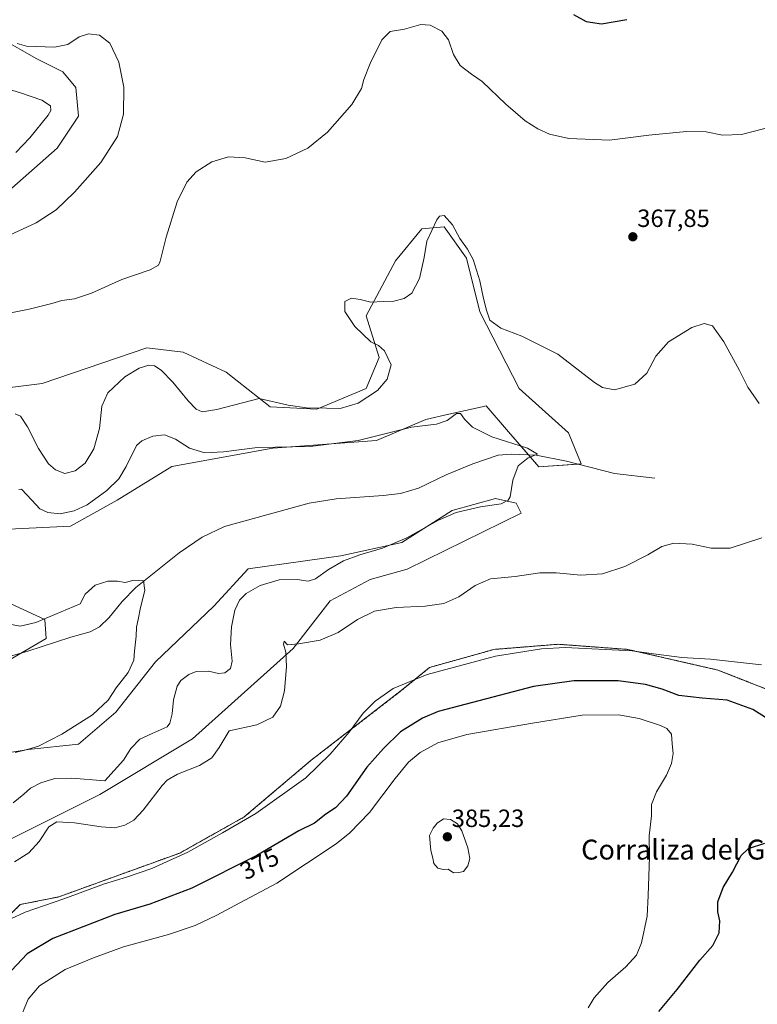
# Model space of a CAD drawing. Units: metres. Extents: x 625829 to 629319, y 4655531 to 4657906.
# Drawn here: x 627943 to 628240, y 4657034 to 4657429 of the extents above; entities that cross this region are included whole.
import ezdxf
from ezdxf.enums import TextEntityAlignment as Align

# ---------------------------------------------------------------- set-up
doc = ezdxf.new("R2010")
doc.units = ezdxf.units.M
doc.header["$MEASUREMENT"] = 0
doc.linetypes.add('TRAZOS', pattern=[0.75, 0.5, -0.25])
for name, color, linetype, lineweight in [('Arbolado forestal', 92, 'TRAZOS', 0), ('Arbolado forestal CxS', 92, 'Continuous', 0), ('Carátula', 7, 'Continuous', 5), ('Corriente natural lineal', 142, 'Continuous', 13), ('Cultivos herbáceos CxS', 92, 'Continuous', 0), ('Curva de nivel maestra', 36, 'Continuous', 30), ('Curva de nivel normal', 36, 'Continuous', 0), ('Matorral', 135, 'Continuous', 0), ('Matorral CxS', 135, 'Continuous', 0), ('Punto de cota en terreno', 7, 'Continuous', 0), ('Rótulo de curva de nivel directora', 19, 'Continuous', 0), ('Rótulo de punto de cota en terreno', 19, 'Continuous', 0), ('Texto cartográfico', 19, 'Continuous', 0)]:
    doc.layers.add(name, color=color, linetype=linetype, lineweight=lineweight)
doc.styles.add('Arial', font='txt', dxfattribs={"height": 0.2})

# ---------------------------------------------------------------- blocks, each defined once
blk = doc.blocks.new('*U157')
at = {"layer": 'Cultivos herbáceos CxS', "color": 92, "linetype": 'Continuous', "lineweight": 0}
for points in [[(628252.65, 4657156.57, 371.5), (628223.69, 4657167.96, 370.59), (628187.5, 4657176.24, 369.98), (628159.57, 4657178.31, 369.58), (628138.45, 4657176.62, 369.21), (628133.71, 4657176.24, 369.12), (628107.86, 4657169, 368.95), (628096.48, 4657159.69, 371.09), (628060.28, 4657131.75, 368.9), (628033.39, 4657108.98, 369.7), (628007.53, 4657094.5, 369.45), (627958.92, 4657076.91, 369.5), (627943.41, 4657073.81, 368.5), (627935.14, 4657065.53, 369.81)], [(627939.36, 4657172.13, 351.69), (627953.86, 4657180.57, 352.6), (627953.24, 4657188.24, 354.87), (627939.7, 4657194.49, 356)], [(627922, 4657223.66, 359.37), (627963.65, 4657225.74, 357.5), (627982.35, 4657236.19, 357.7), (628004.27, 4657249.71, 358.14), (628044.89, 4657257, 359.6), (628086.54, 4657260.12, 359.3), (628106.33, 4657268.53, 360.17), (628115.65, 4657270.63, 360.06), (628128.95, 4657273.63, 360.7), (628130.58, 4657274, 360.81), (628139.6, 4657263.59, 360.38), (628151.7, 4657249.6, 360.39), (628168.82, 4657250.74, 360.69), (628163.61, 4657263.25, 362.55), (628143.82, 4657280.96, 363.66), (628128.07, 4657311.78, 363.54), (628122.71, 4657333.3, 364.55), (628113.66, 4657345.88, 364.7), (628104.77, 4657345.13, 365.26), (628094.14, 4657332.29, 365.85), (628082.38, 4657310.14, 364.58), (628087.59, 4657293.47, 365.17), (628082.38, 4657280.96, 365.27), (628062.59, 4657272.63, 364.53), (628043.84, 4657273.67, 363.53), (628026.13, 4657287.57, 366.81), (628008.88, 4657295.6, 367.14), (627994.25, 4657297.31, 366.78), (627952.2, 4657283.05, 367.77), (627918.87, 4657278.89, 368.63)], [(627940.07, 4657361.36, 368.03), (627958.27, 4657377.48, 368.18), (627966.78, 4657390.37, 367.68), (627965.74, 4657401.84, 366.9), (627960.53, 4657408.09, 366.87), (627950.12, 4657413.3, 368.21), (627935.54, 4657421.63, 369.64)], [(627939.2, 4657099.92, 363.23), (627975.39, 4657118.02, 362.22), (628012.64, 4657140.38, 363.28), (628053.08, 4657176.58, 365.03), (628067.98, 4657195.75, 362.88), (628083.95, 4657204.26, 363.31), (628098.85, 4657208.52, 362.95), (628144.61, 4657230.88, 361.52), (628142.58, 4657235, 360.49), (628138.47, 4657235.92, 360.07), (628134.37, 4657236.83, 359.7), (628116.94, 4657231.95, 359.65), (628096.72, 4657219.17, 359.97), (628072.24, 4657213.85, 359.09), (628034.99, 4657208.53, 357.1), (628021.15, 4657193.62, 357.05), (628021.15, 4657193.62, 357.05), (627997.74, 4657171.26, 355.68), (627981.77, 4657151.03, 355.64), (627966.87, 4657138.25, 356.26), (627946.65, 4657136.12, 355.2), (627914.72, 4657130.8, 355.04)]]:
    blk.add_polyline3d(points, dxfattribs=at)
blk = doc.blocks.new('*U160')
at = {"layer": 'Matorral CxS', "color": 135, "linetype": 'Continuous', "lineweight": 0}
for points in [[(627935.54, 4657421.63, 369.64), (627950.12, 4657413.3, 368.21), (627960.53, 4657408.09, 366.87), (627965.74, 4657401.84, 366.9), (627966.78, 4657390.37, 367.68), (627958.27, 4657377.48, 368.18), (627940.07, 4657361.36, 368.03)], [(627918.87, 4657278.89, 368.63), (627952.2, 4657283.05, 367.77), (627994.25, 4657297.31, 366.78), (628008.88, 4657295.6, 367.14), (628026.13, 4657287.57, 366.81), (628043.84, 4657273.67, 363.53), (628062.59, 4657272.63, 364.53), (628082.38, 4657280.96, 365.27), (628087.59, 4657293.47, 365.17), (628082.38, 4657310.14, 364.58), (628094.14, 4657332.29, 365.85), (628104.77, 4657345.13, 365.26), (628113.66, 4657345.88, 364.7), (628122.71, 4657333.3, 364.55), (628128.07, 4657311.78, 363.54), (628143.82, 4657280.96, 363.66), (628163.61, 4657263.25, 362.55), (628168.82, 4657250.74, 360.69), (628151.7, 4657249.6, 360.39), (628139.6, 4657263.59, 360.38), (628130.58, 4657274, 360.81), (628128.95, 4657273.63, 360.7), (628115.65, 4657270.63, 360.06), (628106.33, 4657268.53, 360.17), (628086.54, 4657260.12, 359.3), (628044.89, 4657257, 359.6), (628004.27, 4657249.71, 358.14), (627982.35, 4657236.19, 357.7), (627963.65, 4657225.74, 357.5), (627922, 4657223.66, 359.37)], [(627939.7, 4657194.49, 356), (627953.24, 4657188.24, 354.87), (627953.86, 4657180.57, 352.6), (627939.36, 4657172.13, 351.69)]]:
    blk.add_polyline3d(points, dxfattribs=at)
blk = doc.blocks.new('*U178')
at = {"layer": 'Curva de nivel normal', "color": 36, "linetype": 'Continuous', "lineweight": 0}
blk.add_polyline3d([(627941.42, 4657134.84, 355), (627946.75, 4657136.18, 355), (627950.75, 4657137.35, 355), (627960.18, 4657142.27, 355), (627972.46, 4657149.93, 355), (627978.8, 4657155.82, 355), (627981.91, 4657160.87, 355), (627986.72, 4657167.03, 355), (627989.1, 4657171.96, 355), (627989.36, 4657175.49, 355), (627990.02, 4657181.58, 355), (627990.18, 4657185.11, 355), (627990.82, 4657188.25, 355), (627991.67, 4657193.06, 355), (627993.47, 4657199.83, 355), (627992.87, 4657203.84, 355), (627989.21, 4657204, 355), (627985.57, 4657203.16, 355), (627982.48, 4657203.59, 355), (627978.55, 4657203.61, 355), (627973.46, 4657202.06, 355), (627969.47, 4657198.36, 355), (627967.5, 4657194.48, 355), (627949.75, 4657187, 355), (627943.42, 4657185.61, 355), (627938.46, 4657186.53, 355)], dxfattribs=at)
blk = doc.blocks.new('*U179')
at = {"layer": 'Curva de nivel normal', "color": 36, "linetype": 'Continuous', "lineweight": 0}
for points in [[(627942.14, 4657419.5, 370), (627945.87, 4657418.45, 370), (627957.17, 4657417.98, 370), (627962.49, 4657419.06, 370), (627967.04, 4657422.23, 370), (627970.84, 4657423.38, 370), (627975.29, 4657422.79, 370), (627979.45, 4657419.6, 370), (627983.03, 4657412.05, 370), (627984.97, 4657402.02, 370), (627984.92, 4657391.1, 370), (627982.49, 4657382.12, 370), (627975.73, 4657371.78, 370), (627965.2, 4657359.78, 370), (627957.83, 4657352.71, 370), (627949.88, 4657347.54, 370), (627937.3, 4657341.72, 370)], [(627934.06, 4657310.31, 370), (627947.05, 4657312.89, 370), (627956.14, 4657315.06, 370), (627960.09, 4657316.31, 370), (627965.28, 4657316.99, 370), (627971.98, 4657319.32, 370), (627984.17, 4657324.75, 370), (627995.62, 4657328.58, 370), (627998.92, 4657330.56, 370), (627999.69, 4657332.14, 370), (628002.02, 4657341.73, 370), (628006.41, 4657355.93, 370), (628010.37, 4657363.88, 370), (628014.1, 4657368, 370), (628020.4, 4657371.98, 370), (628027.13, 4657373.96, 370), (628033.81, 4657373.66, 370), (628041.86, 4657371.86, 370), (628050.13, 4657373.35, 370), (628058.9, 4657377.54, 370), (628066.91, 4657383.96, 370), (628076.58, 4657395.03, 370), (628080.45, 4657401.42, 370), (628081.41, 4657405.02, 370), (628084.01, 4657411.47, 370), (628088.73, 4657420.9, 370), (628092.07, 4657424.28, 370), (628097.73, 4657425.2, 370), (628104.39, 4657427.08, 370), (628108.06, 4657426.89, 370), (628112.72, 4657424.46, 370), (628115.4, 4657420.93, 370), (628117.48, 4657415.06, 370), (628120.17, 4657410.6, 370), (628124.75, 4657407.24, 370), (628129.01, 4657404.23, 370), (628138.44, 4657395.12, 370), (628146.32, 4657388.49, 370), (628151.38, 4657385.2, 370), (628156.05, 4657383.04, 370), (628163.8, 4657381.39, 370), (628180.07, 4657380.68, 370), (628196, 4657382.67, 370), (628211.13, 4657384.12, 370), (628218.95, 4657384.03, 370), (628225.47, 4657382.76, 370), (628233.16, 4657383, 370), (628259.66, 4657389.72, 370)], [(628241.24, 4657170.04, 370), (628220.75, 4657172.38, 370), (628209.24, 4657172.95, 370), (628203.08, 4657173.84, 370), (628197.8, 4657174.49, 370), (628189.28, 4657175.72, 370), (628162.3, 4657177.04, 370), (628152.82, 4657176.49, 370), (628134.33, 4657173.49, 370), (628106.93, 4657166.23, 370), (628093.22, 4657160.49, 370), (628085.94, 4657155.5, 370), (628081.18, 4657150.6, 370), (628075.51, 4657142.96, 370), (628067.87, 4657134.18, 370), (628058.17, 4657124.66, 370), (628038.1, 4657110.39, 370), (628024.66, 4657102.6, 370), (628010.72, 4657094.83, 370), (627996.32, 4657088.34, 370), (627986.08, 4657084.8, 370), (627977.32, 4657082.17, 370), (627960.92, 4657076.11, 370), (627945.41, 4657070.75, 370), (627939.58, 4657068.09, 370)]]:
    blk.add_polyline3d(points, dxfattribs=at)
blk = doc.blocks.new('*U184')
at = {"layer": 'Curva de nivel normal', "color": 36, "linetype": 'Continuous', "lineweight": 0}
for points in [[(627941.15, 4657090.99, 365), (627946.87, 4657094.55, 365), (627950.97, 4657099.1, 365), (627954.97, 4657104.97, 365), (627958.18, 4657106.96, 365), (627965.15, 4657106.67, 365), (627975.88, 4657104.96, 365), (627981.43, 4657104.68, 365), (627985.42, 4657105.75, 365), (627989.08, 4657107.76, 365), (627992.74, 4657111.69, 365), (628000.41, 4657121.6, 365), (628002.49, 4657123.75, 365), (628006.63, 4657126.16, 365), (628015.47, 4657129.6, 365), (628020.39, 4657132.68, 365), (628023.36, 4657136.93, 365), (628027.41, 4657143.57, 365), (628038.41, 4657145.98, 365), (628044.87, 4657148.98, 365), (628047.99, 4657153.41, 365), (628049.57, 4657159.62, 365), (628050.33, 4657169.32, 365), (628050.11, 4657175.12, 365), (628049.12, 4657178.31, 365), (628049.43, 4657179.62, 365), (628050.75, 4657178.04, 365), (628055.26, 4657178.49, 365), (628063.9, 4657179.95, 365), (628071.19, 4657183.08, 365), (628078.96, 4657188.32, 365), (628085.73, 4657191.6, 365), (628094.4, 4657193.09, 365), (628106.1, 4657193.6, 365), (628113.54, 4657194.7, 365), (628119.64, 4657197.38, 365), (628126.22, 4657201.96, 365), (628132.38, 4657204.61, 365), (628142.2, 4657205.51, 365), (628152.17, 4657206.96, 365), (628158.72, 4657207.05, 365), (628168.68, 4657206.07, 365), (628177.34, 4657206.64, 365), (628186.28, 4657209.55, 365), (628195.49, 4657214.17, 365), (628201.21, 4657217.61, 365), (628206.04, 4657218.95, 365), (628213.37, 4657218.45, 365), (628221.02, 4657216.84, 365), (628228.62, 4657216.94, 365), (628241.35, 4657221.01, 365)], [(628240.32, 4657274.98, 365), (628235.74, 4657281.51, 365), (628232.32, 4657288.22, 365), (628226.04, 4657299.78, 365), (628221.52, 4657306.15, 365), (628218.16, 4657307.14, 365), (628213.18, 4657305.43, 365), (628203.78, 4657299.76, 365), (628198.76, 4657293.95, 365), (628195.14, 4657287.14, 365), (628190.35, 4657282.7, 365), (628182.16, 4657280.5, 365), (628177.28, 4657281.42, 365), (628174.11, 4657283.43, 365), (628159.32, 4657294.73, 365), (628144.97, 4657302.04, 365), (628136.49, 4657305.21, 365), (628132.06, 4657308.49, 365), (628130.68, 4657312.48, 365), (628129.49, 4657317.16, 365), (628128.11, 4657324.22, 365), (628125.31, 4657332.76, 365), (628123.04, 4657336.97, 365), (628119.95, 4657341.16, 365), (628117.11, 4657346.7, 365), (628113.71, 4657350.43, 365), (628111.84, 4657350.16, 365), (628110.74, 4657348.66, 365), (628106.78, 4657340.08, 365), (628105.69, 4657333.53, 365), (628103.8, 4657325.13, 365), (628100.68, 4657319.22, 365), (628097.64, 4657317.08, 365), (628093.5, 4657316.09, 365), (628089.19, 4657315.91, 365), (628084.32, 4657315.65, 365), (628080.04, 4657316.77, 365), (628076.45, 4657317.2, 365), (628073.77, 4657315.93, 365), (628073.88, 4657311.96, 365), (628077.8, 4657305.86, 365), (628084.28, 4657299.69, 365), (628087.38, 4657298.22, 365), (628089.78, 4657296.1, 365), (628092.48, 4657290.54, 365), (628090.79, 4657284.8, 365), (628086.94, 4657280.14, 365), (628079.18, 4657275.13, 365), (628071.99, 4657272.9, 365), (628066.5, 4657273.08, 365), (628058.48, 4657273.26, 365), (628051, 4657274.3, 365), (628039.41, 4657276.92, 365), (628022.38, 4657272.56, 365), (628016.54, 4657271.63, 365), (628014.06, 4657272.69, 365), (628010.84, 4657275.99, 365), (628004.74, 4657283.58, 365), (628000.09, 4657288.34, 365), (627997.37, 4657290.1, 365), (627995.05, 4657290.31, 365), (627991.16, 4657289.18, 365), (627985.4, 4657285.66, 365), (627978.62, 4657279.31, 365), (627976.23, 4657273.96, 365), (627975.2, 4657264.94, 365), (627973.03, 4657256.81, 365), (627969.47, 4657251.01, 365), (627965.42, 4657247.93, 365), (627961.3, 4657246.89, 365), (627957.56, 4657248.28, 365), (627954.76, 4657250.81, 365), (627950.8, 4657256.84, 365), (627946.29, 4657265.62, 365), (627943.49, 4657269.86, 365), (627941.42, 4657270.76, 365)], [(627941.6, 4657375.76, 365), (627947.29, 4657381.57, 365), (627954.61, 4657390.78, 365), (627955.66, 4657392.62, 365), (627955.57, 4657394.44, 365), (627952.07, 4657396.68, 365), (627943.49, 4657399.75, 365), (627935.69, 4657402.16, 365)]]:
    blk.add_polyline3d(points, dxfattribs=at)
blk = doc.blocks.new('*U185')
at = {"layer": 'Curva de nivel normal', "color": 36, "linetype": 'Continuous', "lineweight": 0}
blk.add_polyline3d([(627942.86, 4657240.42, 360), (627943.9, 4657240.56, 360), (627948.07, 4657236.11, 360), (627951.35, 4657232.68, 360), (627954.49, 4657231.19, 360), (627959.52, 4657230.74, 360), (627965.09, 4657231.84, 360), (627970.36, 4657234.34, 360), (627978.19, 4657240.04, 360), (627983.08, 4657244.76, 360), (627985.94, 4657249.72, 360), (627990.13, 4657258.15, 360), (627992.26, 4657260, 360), (627996.74, 4657261.83, 360), (628001.41, 4657262.38, 360), (628005.74, 4657260.63, 360), (628011.41, 4657257.06, 360), (628017.52, 4657255.11, 360), (628025.07, 4657255.51, 360), (628038.72, 4657257.24, 360), (628059.95, 4657257.64, 360), (628079.12, 4657260.16, 360), (628100.62, 4657265.49, 360), (628110.65, 4657266.73, 360), (628114.86, 4657268.15, 360), (628118.74, 4657270.97, 360), (628120.34, 4657270.96, 360), (628121.88, 4657268.63, 360), (628125.12, 4657265.53, 360), (628132.88, 4657261.53, 360), (628147.17, 4657257.02, 360), (628151.18, 4657254.65, 360), (628147.51, 4657253.18, 360), (628143.43, 4657249.98, 360), (628141.26, 4657244.14, 360), (628140.18, 4657237.47, 360), (628139.43, 4657236.11, 360), (628136.56, 4657234.69, 360), (628128.27, 4657233.43, 360), (628118.6, 4657231.2, 360), (628111.39, 4657228.09, 360), (628098.73, 4657221.06, 360), (628089.01, 4657216.84, 360), (628079.85, 4657214.22, 360), (628073.31, 4657211.75, 360), (628067.24, 4657208.28, 360), (628062.03, 4657204.53, 360), (628059.06, 4657203.66, 360), (628054.69, 4657204.29, 360), (628047.39, 4657204.2, 360), (628039.76, 4657201.97, 360), (628034.16, 4657198.73, 360), (628031.47, 4657196.06, 360), (628029.67, 4657192.04, 360), (628028.27, 4657185.3, 360), (628027.92, 4657178.26, 360), (628028.51, 4657171.49, 360), (628027.9, 4657168.52, 360), (628025.66, 4657166.9, 360), (628023.1, 4657166.61, 360), (628019.08, 4657167.49, 360), (628014.08, 4657167.32, 360), (628011.08, 4657166.24, 360), (628007.94, 4657163.79, 360), (628006.42, 4657161.53, 360), (628005.01, 4657156.03, 360), (628004.45, 4657150.38, 360), (628003.56, 4657146.68, 360), (628002.43, 4657145.16, 360), (627996.36, 4657142.51, 360), (627991.51, 4657140.24, 360), (627987.9, 4657136.51, 360), (627984.88, 4657131.79, 360), (627977.42, 4657123.44, 360), (627964.14, 4657124.51, 360), (627957.34, 4657124.44, 360), (627951.72, 4657122.67, 360), (627947.48, 4657120.52, 360), (627944.8, 4657118.13, 360), (627940.53, 4657114.62, 360)], dxfattribs=at)
blk = doc.blocks.new('*U197')
at = {"layer": 'Curva de nivel maestra', "color": 36, "linetype": 'Continuous', "lineweight": 30}
for points in [[(628165.65, 4657431.15, 375), (628170.8, 4657428.3, 375), (628176.98, 4657427.44, 375), (628187.14, 4657429.16, 375)], [(628249.01, 4657145.08, 375), (628237.73, 4657152.07, 375), (628227.37, 4657155.88, 375), (628217.37, 4657156.63, 375), (628208.03, 4657157.79, 375), (628201.28, 4657160.22, 375), (628194.54, 4657162.22, 375), (628183.6, 4657163.63, 375), (628165.77, 4657163.66, 375), (628149.65, 4657161.42, 375), (628111.25, 4657151.36, 375), (628105.06, 4657148.7, 375), (628096.2, 4657143.09, 375), (628089.33, 4657136.49, 375), (628082.64, 4657128.96, 375), (628074.51, 4657117.35, 375), (628070.13, 4657112.63, 375), (628066.24, 4657110.07, 375), (628061.58, 4657106.51, 375), (628055.34, 4657103.36, 375), (628038.48, 4657093.57, 375), (628012.3, 4657080.37, 375), (627995.54, 4657073.97, 375), (627981.38, 4657069.76, 375), (627956.5, 4657060.25, 375), (627946.17, 4657054.09, 375), (627937.94, 4657045.16, 375)], [(628199.92, 4657030.84, 375), (628207.36, 4657039.66, 375), (628216.38, 4657051.55, 375), (628221.62, 4657057.36, 375), (628224.21, 4657062.47, 375), (628224.43, 4657067.34, 375), (628223.7, 4657070.84, 375), (628223.71, 4657074.87, 375), (628225.74, 4657080.6, 375), (628229.54, 4657086.86, 375), (628233, 4657093.45, 375), (628236.04, 4657096.33, 375), (628242.48, 4657098.48, 375)]]:
    blk.add_polyline3d(points, dxfattribs=at)
blk = doc.blocks.new('5PATER')
at = {"layer": 'Carátula', "linetype": 'Continuous', "lineweight": 5}
h = blk.add_hatch(color=250, dxfattribs=at)
edge = h.paths.add_edge_path()
edge.add_ellipse((0, 0.01), major_axis=(-1.33, -1.34), ratio=0.999422, start_angle=0, end_angle=360)

msp = doc.modelspace()

# ---------------------------------------------------------------- linework, layer by layer
at = {"layer": 'Arbolado forestal', "color": 92, "linetype": 'TRAZOS', "lineweight": 0}
msp.add_polyline3d([(627935.14, 4657065.53, 369.81), (627943.41, 4657073.81, 368.5), (627958.92, 4657076.91, 369.5), (628007.53, 4657094.5, 369.45), (628033.39, 4657108.98, 369.7), (628060.28, 4657131.75, 368.9), (628096.48, 4657159.69, 371.09), (628107.86, 4657169, 368.95), (628133.71, 4657176.24, 369.12), (628138.45, 4657176.62, 369.21), (628159.57, 4657178.31, 369.58), (628187.5, 4657176.24, 369.98), (628223.69, 4657167.96, 370.59), (628252.65, 4657156.58, 371.5)], dxfattribs=at)
at = {"layer": 'Arbolado forestal CxS', "color": 92, "linetype": 'Continuous', "lineweight": 0}
msp.add_polyline3d([(627935.14, 4657065.53, 369.81), (627943.41, 4657073.81, 368.5), (627958.92, 4657076.91, 369.5), (628007.53, 4657094.5, 369.45), (628033.39, 4657108.98, 369.7), (628060.28, 4657131.75, 368.9), (628096.48, 4657159.69, 371.09), (628107.86, 4657169, 368.95), (628133.71, 4657176.24, 369.12), (628138.45, 4657176.62, 369.21), (628159.57, 4657178.31, 369.58), (628187.5, 4657176.24, 369.98), (628223.69, 4657167.96, 370.59), (628252.65, 4657156.57, 371.5)], dxfattribs=at)
at = {"layer": 'Corriente natural lineal', "color": 142, "linetype": 'Continuous', "lineweight": 13}
msp.add_polyline3d([(628198.3, 4657245.02, 362.58), (628182.13, 4657246.87, 361.69), (628162.83, 4657251.88, 360.43), (628150.69, 4657254.27, 360.04), (628140.64, 4657254.67, 359.63), (628135.46, 4657254.18, 359.29), (628125.27, 4657250.71, 358.78), (628114.52, 4657246.38, 358.31), (628103.39, 4657240.94, 357.99), (628096.2, 4657238.82, 357.64), (628089.24, 4657238.03, 357.43), (628070.31, 4657236.76, 357.01), (628059.48, 4657234.95, 356.75), (628025.45, 4657225.64, 356.07), (628016.5, 4657221.31, 355.81), (628007.23, 4657215.03, 355.5), (627989.88, 4657201.13, 354.76), (627984.43, 4657195.5, 354.27), (627979.17, 4657189.02, 353.63), (627975.29, 4657185.28, 353.14), (627971.47, 4657183.27, 352.51), (627963.81, 4657181.14, 352.77), (627946.48, 4657175.6, 352.04), (627919.65, 4657167.94, 351.12)], dxfattribs=at)
at = {"layer": 'Cultivos herbáceos CxS', "color": 92, "linetype": 'Continuous', "lineweight": 0}
for points in [[(627940.07, 4657361.36, 368.03), (627958.27, 4657377.48, 368.18), (627966.78, 4657390.37, 367.68), (627965.74, 4657401.84, 366.9), (627960.53, 4657408.09, 366.87), (627950.11, 4657413.3, 368.21), (627935.53, 4657421.63, 369.64)], [(627922, 4657223.66, 359.37), (627963.65, 4657225.75, 357.5), (627982.35, 4657236.19, 357.7), (628004.27, 4657249.71, 358.14), (628044.89, 4657257, 359.6), (628086.54, 4657260.13, 359.3), (628106.33, 4657268.53, 360.17), (628115.65, 4657270.63, 360.06), (628128.95, 4657273.63, 360.7), (628130.58, 4657274, 360.81), (628139.6, 4657263.59, 360.38), (628147.56, 4657254.4, 359.96), (628151.7, 4657249.6, 360.39), (628167.54, 4657250.66, 360.66), (628168.82, 4657250.74, 360.69), (628163.61, 4657263.25, 362.55), (628143.82, 4657280.96, 363.66), (628128.07, 4657311.78, 363.54), (628122.71, 4657333.3, 364.55), (628113.66, 4657345.88, 364.7), (628104.77, 4657345.13, 365.26), (628094.14, 4657332.29, 365.85), (628082.38, 4657310.14, 364.58), (628087.59, 4657293.47, 365.17), (628082.38, 4657280.96, 365.27), (628062.59, 4657272.63, 364.53), (628043.84, 4657273.67, 363.53), (628026.13, 4657287.57, 366.81), (628008.88, 4657295.6, 367.14), (627994.25, 4657297.31, 366.78), (627952.2, 4657283.05, 367.77), (627918.87, 4657278.89, 368.63)], [(627914.72, 4657130.8, 355.04), (627946.65, 4657136.12, 355.2), (627966.87, 4657138.25, 356.26), (627981.77, 4657151.03, 355.64), (627997.74, 4657171.26, 355.68), (628021.15, 4657193.62, 357.05), (628034.99, 4657208.53, 357.1), (628072.24, 4657213.85, 359.09), (628096.72, 4657219.17, 359.97), (628116.94, 4657231.95, 359.65), (628134.37, 4657236.83, 359.7), (628138.47, 4657235.92, 360.07), (628142.58, 4657235, 360.49), (628144.61, 4657230.88, 361.52), (628098.85, 4657208.52, 362.95), (628083.95, 4657204.26, 363.31), (628067.98, 4657195.75, 362.88), (628053.08, 4657176.58, 365.03), (628012.64, 4657140.38, 363.28)], [(627939.36, 4657172.13, 351.69), (627944.21, 4657174.95, 351.91), (627953.86, 4657180.57, 352.6), (627953.24, 4657188.24, 354.87), (627939.7, 4657194.49, 356)], [(627935.14, 4657065.53, 369.81), (627943.41, 4657073.81, 368.5), (627958.92, 4657076.91, 369.5), (628007.53, 4657094.5, 369.45), (628033.39, 4657108.98, 369.7), (628060.28, 4657131.75, 368.9), (628096.48, 4657159.69, 371.09), (628107.86, 4657169, 368.95), (628133.71, 4657176.24, 369.12), (628138.45, 4657176.62, 369.21), (628159.57, 4657178.31, 369.58), (628187.5, 4657176.24, 369.98), (628223.69, 4657167.96, 370.59), (628252.65, 4657156.58, 371.5)], [(628012.64, 4657140.38, 363.28), (627975.39, 4657118.02, 362.22), (627939.2, 4657099.92, 363.23)]]:
    msp.add_polyline3d(points, dxfattribs=at)
at = {"layer": 'Curva de nivel normal', "color": 36, "linetype": 'Continuous', "lineweight": 0}
for points in [[(628171.56, 4657032.4, 380), (628174, 4657036.4, 380), (628179.51, 4657042.5, 380), (628186.66, 4657048.81, 380), (628190.95, 4657053.47, 380), (628193.05, 4657058.46, 380), (628195.22, 4657069.11, 380), (628195.65, 4657077.44, 380), (628196.21, 4657092.99, 380), (628196.04, 4657101.47, 380), (628197.04, 4657109.39, 380), (628197.06, 4657113.96, 380), (628199.06, 4657119.03, 380), (628203, 4657125.82, 380), (628205.05, 4657130.49, 380), (628205.66, 4657134.44, 380), (628205.28, 4657138.29, 380), (628205, 4657142.27, 380), (628203.13, 4657144.56, 380), (628200.65, 4657145.76, 380), (628192.06, 4657148.49, 380), (628183.71, 4657150.03, 380), (628169.14, 4657149.85, 380), (628149.25, 4657146.69, 380), (628122.88, 4657142.06, 380), (628111.24, 4657138.7, 380), (628104.06, 4657134.8, 380), (628099.37, 4657130.99, 380), (628093.98, 4657124.46, 380), (628083.71, 4657110.76, 380), (628075.82, 4657102.62, 380), (628070.27, 4657098.2, 380), (628046.56, 4657082.4, 380), (628029.62, 4657073.5, 380), (628022.41, 4657069.6, 380), (628013.74, 4657065.46, 380), (628002.95, 4657061.79, 380), (627984.88, 4657056.8, 380), (627972.89, 4657052.49, 380), (627961.46, 4657047.75, 380), (627951.18, 4657041.15, 380), (627946.54, 4657035.84, 380), (627942.74, 4657026.51, 380)], [(628117.45, 4657086.61, 385), (628119.63, 4657086.67, 385), (628121.45, 4657087.03, 385), (628123.21, 4657089.37, 385), (628124.08, 4657092.3, 385), (628123.28, 4657096.58, 385), (628120.88, 4657103.41, 385), (628119.11, 4657106.22, 385), (628116.29, 4657107.9, 385), (628113.46, 4657108.21, 385), (628110.86, 4657106.5, 385), (628109.34, 4657104.5, 385), (628107.84, 4657101.5, 385), (628108.32, 4657095.5, 385), (628109.19, 4657092.48, 385), (628109.57, 4657090.35, 385), (628111.12, 4657088.44, 385), (628113.33, 4657087.95, 385), (628115.39, 4657087.98, 385), (628117.45, 4657086.61, 385)]]:
    msp.add_polyline3d(points, dxfattribs=at)
at = {"layer": 'Matorral', "color": 135, "linetype": 'Continuous', "lineweight": 0}
for points in [[(627940.07, 4657361.36, 368.03), (627958.27, 4657377.48, 368.18), (627966.78, 4657390.37, 367.68), (627965.74, 4657401.84, 366.9), (627960.53, 4657408.09, 366.87), (627950.11, 4657413.3, 368.21), (627935.53, 4657421.63, 369.64)], [(627922, 4657223.66, 359.37), (627963.65, 4657225.75, 357.5), (627982.35, 4657236.19, 357.7), (628004.27, 4657249.71, 358.14), (628044.89, 4657257, 359.6), (628086.54, 4657260.13, 359.3), (628106.33, 4657268.53, 360.17), (628115.65, 4657270.63, 360.06), (628128.95, 4657273.63, 360.7), (628130.58, 4657274, 360.81), (628139.6, 4657263.59, 360.38), (628147.56, 4657254.4, 359.96), (628151.7, 4657249.6, 360.39), (628167.54, 4657250.66, 360.66), (628168.82, 4657250.74, 360.69), (628163.61, 4657263.25, 362.55), (628143.82, 4657280.96, 363.66), (628128.07, 4657311.78, 363.54), (628122.71, 4657333.3, 364.55), (628113.66, 4657345.88, 364.7), (628104.77, 4657345.13, 365.26), (628094.14, 4657332.29, 365.85), (628082.38, 4657310.14, 364.58), (628087.59, 4657293.47, 365.17), (628082.38, 4657280.96, 365.27), (628062.59, 4657272.63, 364.53), (628043.84, 4657273.67, 363.53), (628026.13, 4657287.57, 366.81), (628008.88, 4657295.6, 367.14), (627994.25, 4657297.31, 366.78), (627952.2, 4657283.05, 367.77), (627918.87, 4657278.89, 368.63)], [(627914.72, 4657130.8, 355.04), (627946.65, 4657136.12, 355.2), (627966.87, 4657138.25, 356.26), (627981.77, 4657151.03, 355.64), (627997.74, 4657171.26, 355.68), (628021.15, 4657193.62, 357.05), (628034.99, 4657208.53, 357.1), (628072.24, 4657213.85, 359.09), (628096.72, 4657219.17, 359.97), (628116.94, 4657231.95, 359.65), (628134.37, 4657236.83, 359.7), (628138.47, 4657235.92, 360.07), (628142.58, 4657235, 360.49), (628144.61, 4657230.88, 361.52), (628098.85, 4657208.52, 362.95), (628083.95, 4657204.26, 363.31), (628067.98, 4657195.75, 362.88), (628053.08, 4657176.58, 365.03), (628012.64, 4657140.38, 363.28)], [(627939.36, 4657172.13, 351.69), (627944.21, 4657174.95, 351.91), (627953.86, 4657180.57, 352.6), (627953.24, 4657188.24, 354.87), (627939.7, 4657194.49, 356)], [(628012.64, 4657140.38, 363.28), (627975.39, 4657118.02, 362.22), (627939.2, 4657099.92, 363.23)]]:
    msp.add_polyline3d(points, dxfattribs=at)
at = {"layer": 'Matorral CxS', "color": 135, "linetype": 'Continuous', "lineweight": 0}
msp.add_polyline3d([(627914.72, 4657130.8, 355.04), (627946.65, 4657136.12, 355.2), (627966.87, 4657138.25, 356.26), (627981.77, 4657151.03, 355.64), (627997.74, 4657171.26, 355.68), (628021.15, 4657193.62, 357.05), (628034.99, 4657208.53, 357.1), (628072.24, 4657213.85, 359.09), (628096.72, 4657219.17, 359.97), (628116.94, 4657231.95, 359.65), (628134.37, 4657236.83, 359.7), (628138.47, 4657235.92, 360.07), (628142.58, 4657235, 360.49), (628144.61, 4657230.88, 361.52), (628098.85, 4657208.52, 362.95), (628083.95, 4657204.26, 363.31), (628067.98, 4657195.75, 362.88), (628053.08, 4657176.58, 365.03), (628012.64, 4657140.38, 363.28), (628012.64, 4657140.38, 363.28), (627975.39, 4657118.02, 362.22), (627939.2, 4657099.92, 363.23)], dxfattribs=at)

# ---------------------------------------------------------------- block references
at = {"layer": 'Cultivos herbáceos CxS', "color": 92, "linetype": 'Continuous', "lineweight": 0}
msp.add_blockref('*U157', (0, 0), dxfattribs=at)
at = {"layer": 'Curva de nivel maestra', "color": 36, "linetype": 'Continuous', "lineweight": 30}
msp.add_blockref('*U197', (0, 0), dxfattribs=at)
at = {"layer": 'Curva de nivel normal', "color": 36, "linetype": 'Continuous', "lineweight": 0}
for name in ['*U179', '*U184', '*U185', '*U178']:
    msp.add_blockref(name, (0, 0), dxfattribs=at)
at = {"layer": 'Matorral CxS', "color": 135, "linetype": 'Continuous', "lineweight": 0}
msp.add_blockref('*U160', (0, 0), dxfattribs=at)
at = {"layer": 'Punto de cota en terreno', "linetype": 'Continuous', "lineweight": 0}
for p in [(628189.52, 4657341.89, 367.85), (628115, 4657101, 385.23)]:
    msp.add_blockref('5PATER', p, dxfattribs=at)

# ---------------------------------------------------------------- texts
at = {"layer": 'Rótulo de curva de nivel directora', "color": 19, "linetype": 'Continuous', "lineweight": 0, "style": 'Arial'}
msp.add_text('375', height=7, rotation=26.7573, dxfattribs=at).set_placement((628039.55, 4657090.16), align=Align.MIDDLE_CENTER)
at = {"layer": 'Rótulo de punto de cota en terreno', "color": 19, "linetype": 'Continuous', "lineweight": 0, "style": 'Arial'}
for s, p in [('367,85', (628191.28, 4657343.65)), ('385,23', (628116.76, 4657102.76))]:
    msp.add_text(s, height=7, dxfattribs=at).set_placement(p, align=Align.BOTTOM_LEFT)
at = {"layer": 'Texto cartográfico', "color": 19, "linetype": 'Continuous', "lineweight": 0, "style": 'Arial'}
msp.add_text('Corraliza del Guapo', height=8, dxfattribs=at).set_placement((628218.79, 4657095.88), align=Align.MIDDLE_CENTER)

doc.saveas('drawing.dxf')
